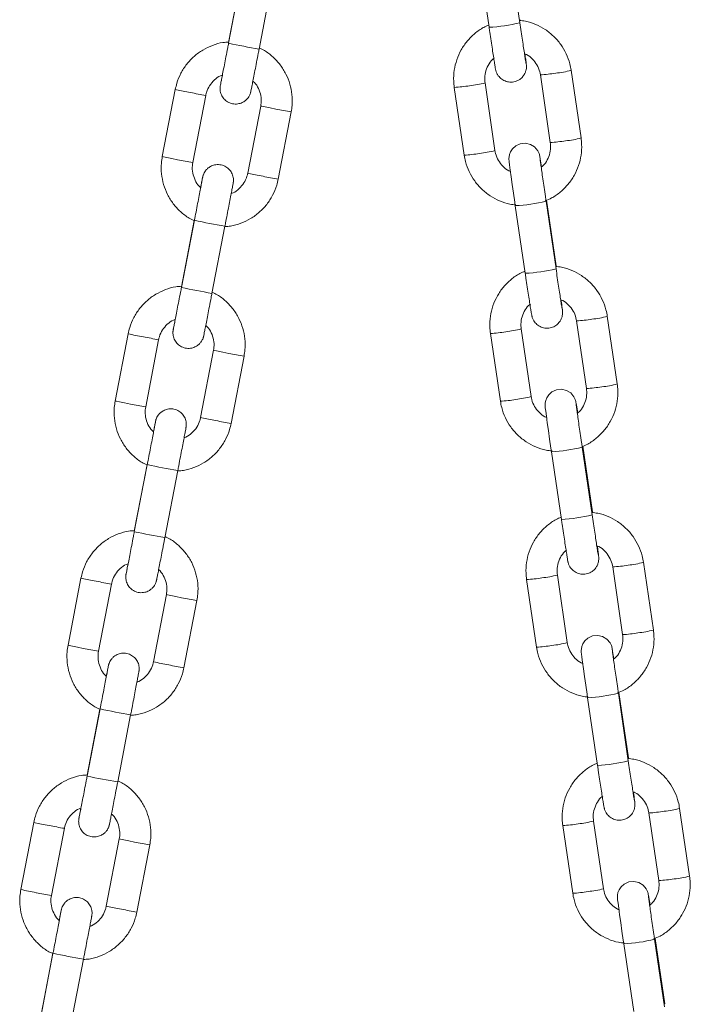
# Model space of a CAD drawing. Units: millimetres. Extents: x -1727 to 3373, y -2615 to 1234.
# Drawn here: x 1624 to 1732, y 902 to 1060 of the extents above; entities that cross this region are included whole.
import ezdxf

# ---------------------------------------------------------------- set-up
doc = ezdxf.new("R2010")
doc.units = ezdxf.units.MM

msp = doc.modelspace()

# ---------------------------------------------------------------- linework, layer by layer
at = {"color": 7, "linetype": 'Continuous', "lineweight": 15}
for p, q in [((1698.35, 1070.11), (1699.95, 1059.24)), ((1704.9, 1059.96), (1703.3, 1070.84)), ((1660.13, 1067.48), (1658.04, 1056.68)), ((1660.09, 1067.43), (1658.04, 1056.81)), ((1662.95, 1055.74), (1665.04, 1066.54)), ((1708.2, 1051.6), (1709.8, 1040.72)), ((1714.75, 1041.45), (1713.15, 1052.33)), ((1694.35, 1049.57), (1695.95, 1038.69)), ((1700.9, 1039.42), (1699.3, 1050.3)), ((1649.46, 1049.24), (1647.38, 1038.44)), ((1652.28, 1037.49), (1654.37, 1048.29)), ((1663.21, 1046.58), (1661.12, 1035.78)), ((1666.03, 1034.83), (1668.12, 1045.63)), ((1704.17, 1030.56), (1705.77, 1019.69)), ((1710.72, 1020.41), (1709.12, 1031.29)), ((1710.75, 1020.91), (1709.2, 1031.43)), ((1652.54, 1028.21), (1650.46, 1017.41)), ((1652.51, 1028.16), (1650.46, 1017.53)), ((1655.37, 1016.46), (1657.45, 1027.26)), ((1714.02, 1012.05), (1715.62, 1001.17)), ((1720.57, 1001.9), (1718.97, 1012.78)), ((1641.88, 1009.96), (1639.79, 999.16)), ((1700.17, 1010.02), (1701.77, 999.14)), ((1706.72, 999.87), (1705.12, 1010.74)), ((1644.7, 998.21), (1646.79, 1009.02)), ((1655.62, 1007.31), (1653.54, 996.51)), ((1658.45, 995.56), (1660.53, 1006.36)), ((1709.99, 991.01), (1711.59, 980.14)), ((1716.54, 980.86), (1714.94, 991.74)), ((1716.57, 981.36), (1715.02, 991.88)), ((1644.96, 988.94), (1642.87, 978.14)), ((1644.92, 988.88), (1642.87, 978.26)), ((1647.78, 977.19), (1649.87, 987.99)), ((1719.84, 972.5), (1721.44, 961.62)), ((1726.39, 962.35), (1724.79, 973.23)), ((1634.29, 970.69), (1632.21, 959.89)), ((1705.99, 970.47), (1707.59, 959.59)), ((1712.54, 960.32), (1710.94, 971.19)), ((1637.12, 958.94), (1639.2, 969.74)), ((1648.04, 968.04), (1645.95, 957.24)), ((1650.86, 956.29), (1652.95, 967.09)), ((1715.81, 951.46), (1717.41, 940.58)), ((1722.35, 941.31), (1720.75, 952.19)), ((1722.39, 941.81), (1720.84, 952.33)), ((1637.37, 949.67), (1635.29, 938.87)), ((1637.34, 949.61), (1635.29, 938.99)), ((1640.2, 937.92), (1642.28, 948.72)), ((1725.66, 932.95), (1727.26, 922.07)), ((1732.21, 922.8), (1730.61, 933.68)), ((1626.71, 931.42), (1624.62, 920.62)), ((1711.81, 930.92), (1713.41, 920.04)), ((1718.36, 920.77), (1716.76, 931.64)), ((1629.53, 919.67), (1631.62, 930.47)), ((1640.45, 928.76), (1638.37, 917.96)), ((1643.28, 917.01), (1645.36, 927.81)), ((1721.63, 911.91), (1723.23, 901.03)), ((1728.17, 901.76), (1726.57, 912.64)), ((1728.21, 902.26), (1726.66, 912.78)), ((1629.79, 910.39), (1627.7, 899.59)), ((1629.76, 910.34), (1627.7, 899.71)), ((1632.61, 898.64), (1634.7, 909.44))]:
    msp.add_line(p, q, dxfattribs=at)
at = {"color": 8, "linetype": 'Continuous', "lineweight": 15, "flags": 128}
for points in [[(1704.93, 1060.46), (1704.93, 1060.46), (1704.83, 1060.42)], [(1651.92, 1048.74), (1650.98, 1048.92), (1650.18, 1049.08), (1649.65, 1049.19), (1649.46, 1049.24), (1649.46, 1049.24)], [(1663.21, 1046.58), (1663.21, 1046.58), (1663.39, 1046.54), (1663.93, 1046.43), (1664.72, 1046.27), (1665.66, 1046.09)], [(1649.83, 1037.94), (1648.89, 1038.12), (1648.09, 1038.28), (1647.56, 1038.39), (1647.38, 1038.44), (1647.38, 1038.44)], [(1661.12, 1035.78), (1661.12, 1035.78), (1661.31, 1035.74), (1661.84, 1035.63), (1662.64, 1035.47), (1663.58, 1035.29)], [(1710.75, 1020.91), (1710.75, 1020.91), (1710.65, 1020.87)], [(1655.62, 1007.31), (1655.62, 1007.31), (1655.81, 1007.26), (1656.34, 1007.15), (1657.14, 1007), (1658.08, 1006.81)], [(1642.25, 998.67), (1641.31, 998.85), (1640.51, 999.01), (1639.98, 999.12), (1639.79, 999.16), (1639.79, 999.16)], [(1653.54, 996.51), (1653.54, 996.51), (1653.72, 996.46), (1654.26, 996.35), (1655.05, 996.2), (1655.99, 996.01)], [(1716.57, 981.36), (1716.57, 981.36), (1716.47, 981.32)], [(1636.75, 970.19), (1635.81, 970.38), (1635.01, 970.54), (1634.48, 970.65), (1634.29, 970.69), (1634.29, 970.69)], [(1648.04, 968.04), (1648.04, 968.04), (1648.23, 967.99), (1648.76, 967.88), (1649.55, 967.72), (1650.49, 967.54)], [(1634.66, 959.39), (1633.72, 959.58), (1632.93, 959.74), (1632.39, 959.85), (1632.21, 959.89), (1632.21, 959.89)], [(1722.39, 941.81), (1722.39, 941.81), (1722.29, 941.77)], [(1629.16, 930.92), (1628.22, 931.1), (1627.43, 931.26), (1626.9, 931.37), (1626.71, 931.42), (1626.71, 931.42)], [(1640.45, 928.76), (1640.45, 928.76), (1640.64, 928.72), (1641.17, 928.61), (1641.97, 928.45), (1642.91, 928.27)], [(1638.37, 917.96), (1638.37, 917.96), (1638.56, 917.92), (1639.09, 917.81), (1639.88, 917.65), (1640.82, 917.47)], [(1728.21, 902.26), (1728.21, 902.26), (1728.11, 902.22)]]:
    msp.add_lwpolyline(points, dxfattribs=at)
at = {"color": 7, "linetype": 'Continuous', "lineweight": 15, "flags": 128}
for points in [[(1708.4, 1036.8), (1708.3, 1037.39), (1708.19, 1038.07), (1708.11, 1038.52), (1708.08, 1038.67), (1708.05, 1038.79), (1707.99, 1038.97), (1707.78, 1039.4), (1707.27, 1040), (1706.59, 1040.41), (1705.8, 1040.59), (1704.96, 1040.5), (1704.23, 1040.16), (1703.73, 1039.71), (1703.42, 1039.23), (1703.24, 1038.78), (1703.16, 1038.4), (1703.14, 1038.14), (1703.14, 1038.01), (1703.15, 1037.92), (1703.16, 1037.82), (1703.18, 1037.62), (1703.24, 1037.1), (1703.35, 1036.27), (1703.5, 1035.21), (1703.68, 1033.97), (1703.87, 1032.59), (1704.09, 1031.13), (1704.17, 1030.56), (1704.17, 1030.56)], [(1714.22, 997.25), (1714.12, 997.84), (1714.01, 998.52), (1713.93, 998.97), (1713.9, 999.12), (1713.87, 999.24), (1713.81, 999.42), (1713.6, 999.85), (1713.09, 1000.45), (1712.41, 1000.86), (1711.62, 1001.04), (1710.78, 1000.95), (1710.04, 1000.61), (1709.55, 1000.16), (1709.23, 999.68), (1709.06, 999.23), (1708.98, 998.85), (1708.96, 998.59), (1708.96, 998.46), (1708.97, 998.37), (1708.97, 998.27), (1708.99, 998.07), (1709.06, 997.55), (1709.17, 996.71), (1709.32, 995.66), (1709.49, 994.42), (1709.69, 993.04), (1709.9, 991.58), (1709.99, 991.01), (1709.99, 991.01)], [(1720.03, 957.7), (1719.94, 958.29), (1719.83, 958.97), (1719.75, 959.42), (1719.72, 959.57), (1719.68, 959.69), (1719.62, 959.87), (1719.42, 960.3), (1718.91, 960.9), (1718.22, 961.31), (1717.44, 961.49), (1716.6, 961.4), (1715.86, 961.06), (1715.37, 960.61), (1715.05, 960.13), (1714.88, 959.68), (1714.8, 959.3), (1714.78, 959.04), (1714.78, 958.91), (1714.78, 958.82), (1714.79, 958.72), (1714.81, 958.52), (1714.88, 958), (1714.99, 957.16), (1715.14, 956.11), (1715.31, 954.87), (1715.51, 953.49), (1715.72, 952.03), (1715.81, 951.46), (1715.81, 951.46)], [(1725.85, 918.15), (1725.76, 918.74), (1725.65, 919.42), (1725.57, 919.87), (1725.53, 920.02), (1725.5, 920.14), (1725.44, 920.32), (1725.24, 920.75), (1724.72, 921.35), (1724.04, 921.76), (1723.26, 921.94), (1722.42, 921.85), (1721.68, 921.51), (1721.19, 921.06), (1720.87, 920.58), (1720.69, 920.13), (1720.62, 919.75), (1720.6, 919.49), (1720.6, 919.36), (1720.6, 919.27), (1720.61, 919.17), (1720.63, 918.97), (1720.7, 918.45), (1720.81, 917.61), (1720.95, 916.56), (1721.13, 915.32), (1721.33, 913.94), (1721.54, 912.48), (1721.63, 911.91), (1721.63, 911.91)]]:
    msp.add_lwpolyline(points, dxfattribs=at)
at = {"color": 8, "linetype": 'Continuous', "lineweight": 15}
for centre, radius, start, end in [((1698.91, 1083.54), 24.32, 272.4621, 284.2603), ((1682.74, 1171.42), 117.37, 257.8506, 260.2916), ((1707.45, 1069.51), 17.93, 272.4097, 280.3503), ((1709.7, 1064.21), 12.38, 274.4866, 286.1763), ((1693.6, 1067.44), 17.88, 272.3975, 280.3568), ((1695.26, 1065.45), 15.69, 275.7209, 284.9365), ((1666.36, 1120.27), 72.97, 258.5828, 260.5427), ((1679.98, 1116.95), 72.3, 258.5738, 260.5518), ((1709.05, 1058.61), 17.9, 272.4005, 280.3539), ((1711.3, 1053.35), 12.39, 274.4914, 286.1715), ((1695.2, 1056.57), 17.9, 272.4003, 280.3541), ((1696.86, 1054.55), 15.66, 275.7148, 284.9479), ((1664.15, 1108.81), 72.3, 258.5738, 260.5517), ((1677.99, 1106.61), 72.77, 258.5774, 260.5428), ((1703.13, 1054.86), 24.32, 272.4621, 284.2603), ((1677.25, 1142.96), 117.38, 257.8506, 260.2915), ((1704.72, 1044.04), 24.37, 272.4742, 284.2483), ((1675.24, 1132.55), 117.77, 257.8534, 260.2861), ((1713.27, 1029.99), 17.96, 272.4141, 280.3403), ((1715.52, 1024.69), 12.4, 274.5022, 286.166), ((1652.81, 1057.77), 49.04, 257.1154, 260.0412), ((1699.42, 1027.92), 17.92, 272.4019, 280.347), ((1701.07, 1025.96), 15.74, 275.7365, 284.9208), ((1658.78, 1081), 72.97, 258.5828, 260.5427), ((1672.36, 1077.48), 72.1, 258.5709, 260.5546), ((1717.12, 1013.79), 12.38, 274.4866, 286.1763), ((1714.87, 1019.06), 17.9, 272.4003, 280.354), ((1701.02, 1017.02), 17.9, 272.4005, 280.3539), ((1702.68, 1015), 15.66, 275.7156, 284.9473), ((1656.66, 1070), 72.77, 258.5774, 260.5427), ((1670.44, 1067.54), 72.97, 258.5828, 260.5428), ((1708.94, 1015.31), 24.32, 272.4621, 284.2604), ((1669.66, 1103.68), 117.38, 257.8506, 260.2915), ((1710.54, 1004.45), 24.34, 272.4662, 284.2562), ((1667.65, 1093.28), 117.77, 257.8534, 260.2861), ((1719.09, 990.42), 17.94, 272.4125, 280.3475), ((1721.34, 985.12), 12.38, 274.4907, 286.1722), ((1705.24, 988.35), 17.9, 272.3976, 280.3513), ((1706.89, 986.35), 15.69, 275.7206, 284.9369), ((1651.16, 1041.52), 72.77, 258.5774, 260.5427), ((1664.9, 1038.87), 72.77, 258.5774, 260.5428), ((1722.93, 974.27), 12.41, 274.5065, 286.1616), ((1720.69, 979.52), 17.92, 272.4019, 280.347), ((1649.07, 1030.72), 72.77, 258.5774, 260.5427), ((1706.84, 977.46), 17.88, 272.3975, 280.3568), ((1708.5, 975.44), 15.65, 275.7125, 284.9503), ((1659.47, 1017.81), 62.06, 257.4223, 259.7343), ((1662.85, 1028.26), 72.97, 258.5828, 260.5428), ((1714.76, 975.78), 24.34, 272.4685, 284.2567), ((1662.16, 1064.81), 117.78, 257.8535, 260.286), ((1716.36, 964.89), 24.32, 272.4621, 284.2603), ((1659.99, 1053.61), 117.37, 257.8506, 260.2916), ((1724.9, 950.87), 17.94, 272.4125, 280.3475), ((1727.16, 945.56), 12.38, 274.4866, 286.1763), ((1643.58, 1002.25), 72.77, 258.5774, 260.5427), ((1711.06, 948.8), 17.9, 272.4003, 280.354), ((1712.71, 946.8), 15.69, 275.7209, 284.9365), ((1657.35, 999.79), 72.97, 258.5828, 260.5427), ((1728.76, 934.7), 12.39, 274.4914, 286.1715), ((1726.51, 939.96), 17.9, 272.3976, 280.3513), ((1635.56, 968.43), 49.04, 257.1154, 260.0412), ((1641.52, 991.65), 72.97, 258.5828, 260.5427), ((1712.66, 937.92), 17.9, 272.3975, 280.3514), ((1714.32, 935.88), 15.65, 275.7115, 284.9514), ((1655.15, 988.33), 72.3, 258.5738, 260.5518), ((1720.58, 936.23), 24.34, 272.466, 284.2565), ((1654.57, 1025.53), 117.78, 257.8535, 260.286)]:
    msp.add_arc(centre, radius, start, end, dxfattribs=at)
at = {"color": 7, "linetype": 'Continuous', "lineweight": 15}
for points, knots in [([(1699.9, 1059.59), (1699.63, 1059.47), (1698.82, 1059.14), (1697.64, 1058.27), (1696.4, 1057.05), (1695.42, 1055.62), (1694.71, 1054.03), (1694.3, 1052.33), (1694.21, 1050.83), (1694.31, 1049.91), (1694.35, 1049.57)], [0, 0, 0, 0, 0.071574, 0.212316, 0.353053, 0.493793, 0.634521, 0.775239, 0.915963, 1, 1, 1, 1]), ([(1699.95, 1059.24), (1699.99, 1058.98), (1700.1, 1058.23), (1700.28, 1057.02), (1700.48, 1055.69), (1700.66, 1054.53), (1700.81, 1053.59), (1700.92, 1052.89), (1700.97, 1052.59), (1701.01, 1052.4), (1701.05, 1052.24), (1701.13, 1051.98), (1701.35, 1051.52), (1701.81, 1050.99), (1702.5, 1050.56), (1703.31, 1050.38), (1704.14, 1050.47), (1704.86, 1050.8), (1705.37, 1051.27), (1705.69, 1051.75), (1705.87, 1052.21), (1705.95, 1052.59), (1705.96, 1052.86), (1705.96, 1053.01), (1705.96, 1053.12), (1705.95, 1053.24), (1705.92, 1053.44), (1705.87, 1053.9), (1705.79, 1054.45), (1705.73, 1054.89), (1705.72, 1054.96)], [0, 0, 0, 0, 0.03475, 0.101149, 0.167654, 0.234227, 0.300939, 0.368031, 0.436657, 0.457221, 0.466842, 0.477169, 0.499026, 0.534359, 0.569979, 0.605743, 0.64348, 0.679806, 0.7096, 0.735107, 0.756821, 0.77465, 0.787425, 0.795409, 0.803664, 0.817461, 0.851066, 0.916511, 0.987034, 1, 1, 1, 1]), ([(1713.15, 1052.33), (1713.09, 1052.68), (1712.92, 1053.59), (1712.39, 1055.01), (1711.52, 1056.51), (1710.37, 1057.83), (1709.02, 1058.92), (1707.48, 1059.73), (1706.05, 1060.22), (1705.14, 1060.31), (1704.8, 1060.35)], [0, 0, 0, 0, 0.084621, 0.223448, 0.362393, 0.501336, 0.640285, 0.779244, 0.918206, 1, 1, 1, 1]), ([(1705.89, 1053.49), (1705.89, 1053.49), (1705.89, 1053.5), (1705.85, 1053.69), (1705.78, 1054.12), (1705.67, 1054.87), (1705.51, 1055.9), (1705.32, 1057.14), (1705.11, 1058.51), (1704.97, 1059.48), (1704.9, 1059.96)], [0, 0, 0, 0, 0.035267, 0.124803, 0.250043, 0.394892, 0.545302, 0.697232, 0.849661, 1, 1, 1, 1]), ([(1658.08, 1056.87), (1657.76, 1056.85), (1656.87, 1056.8), (1655.44, 1056.37), (1653.87, 1055.63), (1652.47, 1054.6), (1651.27, 1053.33), (1650.33, 1051.87), (1649.74, 1050.47), (1649.54, 1049.57), (1649.46, 1049.24)], [0, 0, 0, 0, 0.076615, 0.216569, 0.356523, 0.496479, 0.636436, 0.776386, 0.916342, 1, 1, 1, 1]), ([(1657.03, 1051.54), (1657, 1051.4), (1656.91, 1050.93), (1656.81, 1050.38), (1656.74, 1050), (1656.71, 1049.88), (1656.7, 1049.81), (1656.69, 1049.76), (1656.68, 1049.67), (1656.66, 1049.41), (1656.69, 1048.9), (1656.92, 1048.21), (1657.4, 1047.58), (1658.05, 1047.11), (1658.86, 1046.87), (1659.67, 1046.91), (1660.34, 1047.16), (1660.82, 1047.5), (1661.16, 1047.87), (1661.38, 1048.22), (1661.51, 1048.5), (1661.57, 1048.69), (1661.59, 1048.78), (1661.6, 1048.83), (1661.61, 1048.87), (1661.62, 1048.93), (1661.65, 1049.05), (1661.72, 1049.4), (1661.86, 1050.1), (1662.05, 1051.08), (1662.28, 1052.26), (1662.54, 1053.6), (1662.77, 1054.79), (1662.91, 1055.5), (1662.95, 1055.74)], [0, 0, 0, 0, 0.02705, 0.091444, 0.15605, 0.188995, 0.199475, 0.20524, 0.209203, 0.215205, 0.240509, 0.274983, 0.30765, 0.341611, 0.378044, 0.414603, 0.444274, 0.469583, 0.491162, 0.509006, 0.522809, 0.530914, 0.535027, 0.53831, 0.543025, 0.552753, 0.584371, 0.646312, 0.711902, 0.776435, 0.840798, 0.90511, 0.969409, 1, 1, 1, 1]), ([(1658.04, 1056.68), (1657.99, 1056.43), (1657.85, 1055.69), (1657.62, 1054.49), (1657.36, 1053.16), (1657.13, 1051.99), (1656.94, 1051.03), (1656.81, 1050.35), (1656.74, 1050), (1656.73, 1049.96), (1656.73, 1049.95)], [0, 0, 0, 0, 0.075298, 0.219142, 0.363174, 0.507174, 0.651093, 0.794812, 0.93775, 1, 1, 1, 1]), ([(1668.12, 1045.63), (1668.17, 1045.98), (1668.32, 1046.9), (1668.29, 1048.42), (1667.96, 1050.12), (1667.31, 1051.74), (1666.39, 1053.22), (1665.21, 1054.5), (1664.06, 1055.41), (1663.26, 1055.79), (1662.98, 1055.91)], [0, 0, 0, 0, 0.085392, 0.225501, 0.365726, 0.505949, 0.646176, 0.7864, 0.926631, 1, 1, 1, 1]), ([(1699.3, 1050.3), (1699.28, 1050.46), (1699.22, 1051.02), (1699.32, 1051.99), (1699.76, 1053.1), (1700.27, 1053.89), (1700.68, 1054.2), (1700.77, 1054.27)], [0, 0, 0, 0, 0.112882, 0.381675, 0.65111, 0.920523, 1, 1, 1, 1]), ([(1705.65, 1054.99), (1705.76, 1054.95), (1706.25, 1054.76), (1706.97, 1054.15), (1707.7, 1053.21), (1708.08, 1052.31), (1708.18, 1051.76), (1708.2, 1051.6)], [0, 0, 0, 0, 0.082243, 0.351328, 0.620437, 0.889618, 1, 1, 1, 1]), ([(1654.37, 1048.29), (1654.41, 1048.45), (1654.53, 1049), (1654.95, 1049.88), (1655.73, 1050.79), (1656.46, 1051.36), (1656.93, 1051.51), (1657.03, 1051.54)], [0, 0, 0, 0, 0.114132, 0.385788, 0.658091, 0.930393, 1, 1, 1, 1]), ([(1661.95, 1050.59), (1662.03, 1050.52), (1662.42, 1050.2), (1662.88, 1049.4), (1663.27, 1048.27), (1663.32, 1047.29), (1663.23, 1046.74), (1663.21, 1046.58)], [0, 0, 0, 0, 0.071772, 0.344133, 0.616476, 0.888831, 1, 1, 1, 1]), ([(1709.8, 1040.72), (1709.82, 1040.56), (1709.89, 1040), (1709.79, 1039.03), (1709.35, 1037.92), (1708.84, 1037.13), (1708.43, 1036.82), (1708.33, 1036.75)], [0, 0, 0, 0, 0.112882, 0.381648, 0.65111, 0.920523, 1, 1, 1, 1]), ([(1708.97, 1031.33), (1709.32, 1031.48), (1710.21, 1031.84), (1711.46, 1032.74), (1712.7, 1033.97), (1713.69, 1035.4), (1714.4, 1036.99), (1714.8, 1038.69), (1714.89, 1040.19), (1714.79, 1041.11), (1714.75, 1041.45)], [0, 0, 0, 0, 0.0902129, 0.2281344, 0.366047, 0.5039534, 0.6418569, 0.7797504, 0.9176495, 1, 1, 1, 1]), ([(1647.38, 1038.44), (1647.32, 1038.09), (1647.17, 1037.17), (1647.2, 1035.65), (1647.54, 1033.95), (1648.18, 1032.33), (1649.1, 1030.85), (1650.28, 1029.57), (1651.44, 1028.65), (1652.25, 1028.28), (1652.53, 1028.14)], [0, 0, 0, 0, 0.085225, 0.225053, 0.365013, 0.504964, 0.644917, 0.784869, 0.924826, 1, 1, 1, 1]), ([(1695.95, 1038.69), (1696.02, 1038.34), (1696.18, 1037.43), (1696.71, 1036.01), (1697.59, 1034.51), (1698.73, 1033.19), (1700.09, 1032.1), (1701.63, 1031.29), (1703.04, 1030.8), (1703.94, 1030.71), (1704.26, 1030.68)], [0, 0, 0, 0, 0.084933, 0.22427, 0.363719, 0.50318, 0.64264, 0.782111, 0.921581, 1, 1, 1, 1]), ([(1703.46, 1036.03), (1703.34, 1036.07), (1702.86, 1036.26), (1702.14, 1036.87), (1701.4, 1037.81), (1701.03, 1038.71), (1700.93, 1039.26), (1700.9, 1039.42)], [0, 0, 0, 0, 0.082254, 0.351325, 0.620459, 0.889617, 1, 1, 1, 1]), ([(1653.54, 1033.48), (1653.46, 1033.55), (1653.07, 1033.87), (1652.61, 1034.67), (1652.23, 1035.8), (1652.17, 1036.77), (1652.26, 1037.33), (1652.28, 1037.49)], [0, 0, 0, 0, 0.07177, 0.344123, 0.61646, 0.888807, 1, 1, 1, 1]), ([(1657.45, 1027.26), (1657.5, 1027.52), (1657.64, 1028.26), (1657.88, 1029.47), (1658.14, 1030.81), (1658.36, 1032), (1658.55, 1032.98), (1658.69, 1033.7), (1658.76, 1034.07), (1658.78, 1034.19), (1658.79, 1034.26), (1658.8, 1034.31), (1658.81, 1034.4), (1658.83, 1034.65), (1658.81, 1035.17), (1658.57, 1035.86), (1658.1, 1036.49), (1657.44, 1036.96), (1656.63, 1037.2), (1655.83, 1037.16), (1655.16, 1036.91), (1654.67, 1036.57), (1654.33, 1036.2), (1654.11, 1035.85), (1653.99, 1035.57), (1653.93, 1035.38), (1653.9, 1035.29), (1653.89, 1035.24), (1653.88, 1035.2), (1653.87, 1035.14), (1653.84, 1035.03), (1653.77, 1034.66), (1653.66, 1034.12), (1653.57, 1033.63), (1653.54, 1033.48)], [0, 0, 0, 0, 0.0334368, 0.0973132, 0.1612871, 0.2252656, 0.2892702, 0.35334, 0.4176213, 0.4503994, 0.4608261, 0.4665637, 0.470506, 0.4764778, 0.5016538, 0.5359543, 0.5684571, 0.6022457, 0.6384955, 0.6748703, 0.704392, 0.729573, 0.7510436, 0.7687977, 0.7825312, 0.7905948, 0.7946871, 0.7979542, 0.8026462, 0.8123226, 0.8437833, 0.9054099, 0.970672, 1, 1, 1, 1]), ([(1709.12, 1031.29), (1709.08, 1031.55), (1708.97, 1032.29), (1708.79, 1033.51), (1708.6, 1034.88), (1708.43, 1036.09), (1708.29, 1037.08), (1708.19, 1037.8), (1708.15, 1038.13), (1708.13, 1038.28), (1708.14, 1038.25), (1708.14, 1038.25)], [0, 0, 0, 0, 0.076059, 0.221334, 0.36677, 0.512064, 0.657065, 0.801315, 0.924268, 0.99036, 1, 1, 1, 1]), ([(1661.12, 1035.78), (1661.08, 1035.62), (1660.96, 1035.07), (1660.54, 1034.18), (1659.76, 1033.28), (1659.04, 1032.71), (1658.56, 1032.56), (1658.46, 1032.53)], [0, 0, 0, 0, 0.114132, 0.385788, 0.658091, 0.930393, 1, 1, 1, 1]), ([(1653.86, 1035.07), (1653.86, 1035.06), (1653.85, 1035.04), (1653.81, 1034.83), (1653.72, 1034.36), (1653.57, 1033.57), (1653.37, 1032.52), (1653.13, 1031.27), (1652.87, 1029.91), (1652.67, 1028.87), (1652.56, 1028.31), (1652.54, 1028.21)], [0, 0, 0, 0, 0.0434916, 0.1386528, 0.2695107, 0.4099088, 0.5518102, 0.6940342, 0.8363567, 0.9713368, 1, 1, 1, 1]), ([(1657.44, 1027.2), (1657.75, 1027.22), (1658.63, 1027.27), (1660.05, 1027.7), (1661.62, 1028.44), (1663.02, 1029.47), (1664.22, 1030.74), (1665.16, 1032.2), (1665.75, 1033.6), (1665.95, 1034.5), (1666.03, 1034.83)], [0, 0, 0, 0, 0.0748163, 0.2150425, 0.3552701, 0.4954974, 0.6357284, 0.7759505, 0.9161792, 1, 1, 1, 1]), ([(1705.72, 1020.03), (1705.45, 1019.92), (1704.64, 1019.59), (1703.46, 1018.72), (1702.22, 1017.5), (1701.24, 1016.07), (1700.53, 1014.48), (1700.12, 1012.78), (1700.03, 1011.28), (1700.13, 1010.36), (1700.17, 1010.02)], [0, 0, 0, 0, 0.07158, 0.212321, 0.353059, 0.493791, 0.63452, 0.775238, 0.915962, 1, 1, 1, 1]), ([(1705.77, 1019.69), (1705.81, 1019.43), (1705.92, 1018.68), (1706.1, 1017.47), (1706.3, 1016.14), (1706.48, 1014.98), (1706.62, 1014.04), (1706.74, 1013.34), (1706.79, 1013.04), (1706.83, 1012.85), (1706.87, 1012.69), (1706.95, 1012.43), (1707.17, 1011.97), (1707.63, 1011.44), (1708.32, 1011.01), (1709.13, 1010.83), (1709.96, 1010.92), (1710.68, 1011.25), (1711.19, 1011.72), (1711.51, 1012.2), (1711.69, 1012.66), (1711.76, 1013.04), (1711.78, 1013.31), (1711.78, 1013.46), (1711.77, 1013.57), (1711.76, 1013.69), (1711.74, 1013.89), (1711.68, 1014.35), (1711.61, 1014.9), (1711.55, 1015.34), (1711.54, 1015.41)], [0, 0, 0, 0, 0.034755, 0.101149, 0.167654, 0.234226, 0.300941, 0.368031, 0.436659, 0.457221, 0.466842, 0.477172, 0.499029, 0.534358, 0.569979, 0.605743, 0.64348, 0.679806, 0.709599, 0.735106, 0.756815, 0.774649, 0.787424, 0.795404, 0.803662, 0.817459, 0.851063, 0.916508, 0.987029, 1, 1, 1, 1]), ([(1718.97, 1012.78), (1718.91, 1013.12), (1718.74, 1014.04), (1718.21, 1015.46), (1717.33, 1016.96), (1716.19, 1018.28), (1714.83, 1019.37), (1713.3, 1020.18), (1711.87, 1020.67), (1710.95, 1020.76), (1710.62, 1020.8)], [0, 0, 0, 0, 0.08463, 0.223456, 0.362392, 0.501341, 0.640291, 0.779245, 0.918205, 1, 1, 1, 1]), ([(1711.71, 1013.94), (1711.71, 1013.94), (1711.71, 1013.95), (1711.67, 1014.14), (1711.6, 1014.57), (1711.48, 1015.32), (1711.33, 1016.35), (1711.14, 1017.59), (1710.93, 1018.96), (1710.79, 1019.93), (1710.72, 1020.41)], [0, 0, 0, 0, 0.035265, 0.124804, 0.250041, 0.394891, 0.545311, 0.697242, 0.849672, 1, 1, 1, 1]), ([(1650.49, 1017.6), (1650.18, 1017.58), (1649.28, 1017.53), (1647.86, 1017.1), (1646.29, 1016.36), (1644.88, 1015.32), (1643.69, 1014.06), (1642.74, 1012.59), (1642.16, 1011.2), (1641.95, 1010.3), (1641.88, 1009.96)], [0, 0, 0, 0, 0.076615, 0.216569, 0.356523, 0.496478, 0.636436, 0.776386, 0.916342, 1, 1, 1, 1]), ([(1649.44, 1012.27), (1649.42, 1012.13), (1649.33, 1011.66), (1649.22, 1011.11), (1649.15, 1010.73), (1649.13, 1010.6), (1649.12, 1010.54), (1649.11, 1010.48), (1649.1, 1010.4), (1649.07, 1010.14), (1649.1, 1009.62), (1649.34, 1008.94), (1649.81, 1008.31), (1650.47, 1007.84), (1651.28, 1007.6), (1652.08, 1007.63), (1652.75, 1007.88), (1653.24, 1008.23), (1653.58, 1008.6), (1653.8, 1008.95), (1653.92, 1009.23), (1653.98, 1009.42), (1654.01, 1009.51), (1654.02, 1009.55), (1654.03, 1009.6), (1654.04, 1009.65), (1654.06, 1009.77), (1654.13, 1010.13), (1654.27, 1010.83), (1654.46, 1011.81), (1654.69, 1012.99), (1654.95, 1014.33), (1655.18, 1015.51), (1655.32, 1016.23), (1655.37, 1016.46)], [0, 0, 0, 0, 0.02705, 0.091444, 0.15605, 0.188994, 0.199475, 0.205243, 0.209203, 0.215205, 0.240508, 0.274983, 0.30765, 0.34161, 0.378044, 0.414603, 0.444272, 0.469584, 0.491163, 0.509007, 0.52281, 0.530915, 0.535028, 0.538311, 0.543027, 0.552753, 0.584372, 0.646313, 0.711904, 0.776435, 0.840798, 0.905115, 0.969414, 1, 1, 1, 1]), ([(1650.46, 1017.41), (1650.41, 1017.16), (1650.26, 1016.42), (1650.03, 1015.21), (1649.77, 1013.88), (1649.55, 1012.72), (1649.36, 1011.76), (1649.23, 1011.08), (1649.16, 1010.73), (1649.15, 1010.69), (1649.15, 1010.68)], [0, 0, 0, 0, 0.0752977, 0.219142, 0.3631734, 0.5071731, 0.6510928, 0.794811, 0.9377516, 1, 1, 1, 1]), ([(1660.53, 1006.36), (1660.59, 1006.71), (1660.73, 1007.63), (1660.7, 1009.14), (1660.37, 1010.85), (1659.73, 1012.47), (1658.81, 1013.95), (1657.62, 1015.22), (1656.47, 1016.14), (1655.67, 1016.51), (1655.4, 1016.64)], [0, 0, 0, 0, 0.0854, 0.225499, 0.365732, 0.505954, 0.646179, 0.786403, 0.926626, 1, 1, 1, 1]), ([(1705.12, 1010.74), (1705.1, 1010.91), (1705.04, 1011.47), (1705.14, 1012.44), (1705.57, 1013.55), (1706.08, 1014.34), (1706.49, 1014.65), (1706.59, 1014.72)], [0, 0, 0, 0, 0.112908, 0.381674, 0.651107, 0.920542, 1, 1, 1, 1]), ([(1711.47, 1015.44), (1711.58, 1015.39), (1712.07, 1015.21), (1712.78, 1014.6), (1713.52, 1013.66), (1713.89, 1012.76), (1713.99, 1012.21), (1714.02, 1012.05)], [0, 0, 0, 0, 0.082251, 0.351325, 0.620457, 0.889617, 1, 1, 1, 1]), ([(1646.79, 1009.02), (1646.82, 1009.18), (1646.95, 1009.73), (1647.37, 1010.61), (1648.15, 1011.52), (1648.87, 1012.08), (1649.35, 1012.24), (1649.44, 1012.27)], [0, 0, 0, 0, 0.114132, 0.385788, 0.658091, 0.930393, 1, 1, 1, 1]), ([(1654.37, 1011.32), (1654.45, 1011.25), (1654.83, 1010.93), (1655.3, 1010.13), (1655.68, 1009), (1655.74, 1008.02), (1655.65, 1007.47), (1655.62, 1007.31)], [0, 0, 0, 0, 0.071788, 0.34412, 0.616458, 0.888806, 1, 1, 1, 1]), ([(1714.89, 991.82), (1715.2, 991.95), (1716.06, 992.31), (1717.28, 993.19), (1718.52, 994.42), (1719.5, 995.85), (1720.21, 997.44), (1720.62, 999.14), (1720.71, 1000.64), (1720.61, 1001.56), (1720.57, 1001.9)], [0, 0, 0, 0, 0.082679, 0.221737, 0.360791, 0.499839, 0.638883, 0.777928, 0.916958, 1, 1, 1, 1]), ([(1715.62, 1001.17), (1715.64, 1001.01), (1715.7, 1000.45), (1715.6, 999.48), (1715.17, 998.37), (1714.66, 997.58), (1714.25, 997.27), (1714.15, 997.2)], [0, 0, 0, 0, 0.112881, 0.381674, 0.651108, 0.920523, 1, 1, 1, 1]), ([(1639.79, 999.16), (1639.74, 998.82), (1639.59, 997.9), (1639.62, 996.38), (1639.95, 994.67), (1640.59, 993.05), (1641.52, 991.57), (1642.7, 990.3), (1643.82, 989.4), (1644.59, 989.04), (1644.84, 988.93)], [0, 0, 0, 0, 0.0860696, 0.2272915, 0.3686288, 0.5099657, 0.6513051, 0.7926427, 0.9339862, 1, 1, 1, 1]), ([(1701.77, 999.14), (1701.83, 998.79), (1702, 997.88), (1702.53, 996.46), (1703.41, 994.96), (1704.55, 993.64), (1705.91, 992.55), (1707.44, 991.74), (1708.86, 991.25), (1709.76, 991.16), (1710.08, 991.13)], [0, 0, 0, 0, 0.084933, 0.224269, 0.363725, 0.503178, 0.642645, 0.782111, 0.921583, 1, 1, 1, 1]), ([(1709.27, 996.48), (1709.16, 996.52), (1708.67, 996.71), (1707.96, 997.32), (1707.22, 998.26), (1706.85, 999.16), (1706.75, 999.71), (1706.72, 999.87)], [0, 0, 0, 0, 0.08224, 0.351328, 0.620436, 0.889618, 1, 1, 1, 1]), ([(1645.96, 994.21), (1645.88, 994.27), (1645.49, 994.6), (1645.03, 995.4), (1644.64, 996.53), (1644.59, 997.5), (1644.68, 998.05), (1644.7, 998.21)], [0, 0, 0, 0, 0.071772, 0.344132, 0.616476, 0.888831, 1, 1, 1, 1]), ([(1649.87, 987.99), (1649.92, 988.25), (1650.06, 988.99), (1650.29, 990.2), (1650.55, 991.54), (1650.78, 992.73), (1650.97, 993.7), (1651.1, 994.43), (1651.17, 994.8), (1651.19, 994.92), (1651.21, 994.98), (1651.21, 995.04), (1651.23, 995.12), (1651.25, 995.38), (1651.22, 995.9), (1650.99, 996.58), (1650.51, 997.22), (1649.85, 997.69), (1649.05, 997.93), (1648.24, 997.89), (1647.57, 997.64), (1647.08, 997.3), (1646.74, 996.93), (1646.53, 996.58), (1646.4, 996.3), (1646.34, 996.11), (1646.32, 996.02), (1646.31, 995.97), (1646.3, 995.93), (1646.28, 995.87), (1646.26, 995.75), (1646.19, 995.39), (1646.08, 994.85), (1645.99, 994.36), (1645.96, 994.21)], [0, 0, 0, 0, 0.033437, 0.097313, 0.161283, 0.225266, 0.28927, 0.35334, 0.41762, 0.450399, 0.460826, 0.466564, 0.470503, 0.476479, 0.501655, 0.535956, 0.568455, 0.602243, 0.638495, 0.67487, 0.704391, 0.729573, 0.751047, 0.768797, 0.78253, 0.790594, 0.794686, 0.797953, 0.802645, 0.812323, 0.843783, 0.905411, 0.970671, 1, 1, 1, 1]), ([(1714.94, 991.74), (1714.9, 992), (1714.79, 992.74), (1714.61, 993.96), (1714.41, 995.33), (1714.24, 996.54), (1714.11, 997.53), (1714.01, 998.25), (1713.97, 998.58), (1713.95, 998.73), (1713.96, 998.7), (1713.96, 998.7)], [0, 0, 0, 0, 0.076048, 0.221334, 0.366759, 0.512063, 0.657064, 0.801314, 0.924264, 0.990357, 1, 1, 1, 1]), ([(1646.27, 995.8), (1646.27, 995.79), (1646.27, 995.77), (1646.23, 995.56), (1646.14, 995.09), (1645.99, 994.3), (1645.79, 993.25), (1645.55, 992), (1645.29, 990.64), (1645.08, 989.6), (1644.98, 989.04), (1644.96, 988.94)], [0, 0, 0, 0, 0.043491, 0.138652, 0.269513, 0.409903, 0.551803, 0.694026, 0.836347, 0.971337, 1, 1, 1, 1]), ([(1653.54, 996.51), (1653.5, 996.35), (1653.37, 995.8), (1652.96, 994.91), (1652.18, 994.01), (1651.45, 993.44), (1650.98, 993.29), (1650.88, 993.25)], [0, 0, 0, 0, 0.114132, 0.385785, 0.658086, 0.930402, 1, 1, 1, 1]), ([(1649.89, 987.93), (1650.19, 987.95), (1651.06, 988), (1652.47, 988.42), (1654.04, 989.17), (1655.44, 990.2), (1656.64, 991.47), (1657.58, 992.93), (1658.17, 994.32), (1658.37, 995.22), (1658.45, 995.56)], [0, 0, 0, 0, 0.072003, 0.212658, 0.353311, 0.493964, 0.634614, 0.77527, 0.915925, 1, 1, 1, 1]), ([(1711.54, 980.48), (1711.27, 980.37), (1710.46, 980.04), (1709.28, 979.17), (1708.04, 977.95), (1707.06, 976.52), (1706.34, 974.93), (1705.94, 973.23), (1705.85, 971.73), (1705.95, 970.81), (1705.99, 970.47)], [0, 0, 0, 0, 0.071579, 0.21232, 0.353058, 0.493791, 0.634519, 0.775248, 0.915962, 1, 1, 1, 1]), ([(1711.59, 980.14), (1711.63, 979.88), (1711.74, 979.13), (1711.92, 977.92), (1712.12, 976.59), (1712.3, 975.43), (1712.44, 974.49), (1712.56, 973.79), (1712.61, 973.49), (1712.65, 973.3), (1712.69, 973.14), (1712.77, 972.88), (1712.99, 972.42), (1713.45, 971.89), (1714.14, 971.46), (1714.95, 971.28), (1715.78, 971.37), (1716.5, 971.7), (1717.01, 972.17), (1717.33, 972.65), (1717.51, 973.11), (1717.58, 973.49), (1717.6, 973.76), (1717.6, 973.91), (1717.59, 974.02), (1717.58, 974.14), (1717.56, 974.34), (1717.5, 974.8), (1717.43, 975.35), (1717.37, 975.79), (1717.36, 975.86)], [0, 0, 0, 0, 0.03475, 0.101144, 0.167654, 0.234222, 0.300938, 0.368028, 0.436656, 0.457219, 0.466837, 0.477168, 0.499025, 0.534354, 0.569975, 0.60574, 0.643477, 0.679805, 0.709599, 0.735106, 0.756815, 0.774644, 0.787419, 0.795403, 0.80366, 0.817458, 0.851062, 0.916507, 0.987029, 1, 1, 1, 1]), ([(1724.79, 973.23), (1724.72, 973.57), (1724.56, 974.49), (1724.03, 975.91), (1723.15, 977.41), (1722.01, 978.73), (1720.65, 979.82), (1719.12, 980.63), (1717.69, 981.12), (1716.77, 981.21), (1716.43, 981.25)], [0, 0, 0, 0, 0.084631, 0.223448, 0.362392, 0.501341, 0.640291, 0.779246, 0.918206, 1, 1, 1, 1]), ([(1717.53, 974.39), (1717.53, 974.39), (1717.53, 974.4), (1717.49, 974.59), (1717.42, 975.02), (1717.3, 975.77), (1717.14, 976.8), (1716.96, 978.04), (1716.75, 979.41), (1716.61, 980.38), (1716.54, 980.86)], [0, 0, 0, 0, 0.035265, 0.124801, 0.250042, 0.394893, 0.545312, 0.697243, 0.849672, 1, 1, 1, 1]), ([(1642.91, 978.32), (1642.59, 978.3), (1641.7, 978.25), (1640.27, 977.83), (1638.7, 977.08), (1637.3, 976.05), (1636.1, 974.78), (1635.16, 973.32), (1634.57, 971.93), (1634.37, 971.03), (1634.29, 970.69)], [0, 0, 0, 0, 0.076614, 0.216568, 0.356526, 0.496479, 0.63643, 0.776387, 0.916333, 1, 1, 1, 1]), ([(1641.86, 973), (1641.83, 972.86), (1641.74, 972.38), (1641.64, 971.83), (1641.57, 971.45), (1641.54, 971.33), (1641.53, 971.27), (1641.53, 971.21), (1641.51, 971.13), (1641.49, 970.87), (1641.52, 970.35), (1641.75, 969.67), (1642.23, 969.03), (1642.89, 968.56), (1643.69, 968.32), (1644.5, 968.36), (1645.17, 968.61), (1645.66, 968.95), (1646, 969.32), (1646.21, 969.67), (1646.34, 969.95), (1646.4, 970.14), (1646.42, 970.23), (1646.43, 970.28), (1646.44, 970.32), (1646.46, 970.38), (1646.48, 970.5), (1646.55, 970.85), (1646.69, 971.56), (1646.88, 972.53), (1647.11, 973.71), (1647.37, 975.05), (1647.6, 976.24), (1647.74, 976.96), (1647.78, 977.19)], [0, 0, 0, 0, 0.0270498, 0.0914421, 0.1560483, 0.1889926, 0.1994736, 0.2052411, 0.2091998, 0.2152072, 0.2405107, 0.2749805, 0.307648, 0.3416083, 0.378042, 0.4146013, 0.4442706, 0.4695824, 0.4911619, 0.509006, 0.5228091, 0.5309094, 0.5350253, 0.538309, 0.5430231, 0.5527497, 0.5843699, 0.6463104, 0.7118999, 0.7764342, 0.8407972, 0.9051142, 0.9694085, 1, 1, 1, 1]), ([(1642.87, 978.14), (1642.82, 977.88), (1642.68, 977.14), (1642.45, 975.94), (1642.19, 974.61), (1641.96, 973.44), (1641.78, 972.49), (1641.64, 971.8), (1641.57, 971.45), (1641.56, 971.42), (1641.56, 971.4)], [0, 0, 0, 0, 0.075297, 0.219152, 0.363183, 0.507173, 0.651092, 0.794815, 0.937752, 1, 1, 1, 1]), ([(1652.95, 967.09), (1653, 967.44), (1653.15, 968.35), (1653.12, 969.87), (1652.79, 971.58), (1652.15, 973.2), (1651.22, 974.68), (1650.04, 975.95), (1648.89, 976.87), (1648.09, 977.24), (1647.82, 977.37)], [0, 0, 0, 0, 0.085401, 0.2255, 0.365723, 0.505954, 0.646179, 0.786402, 0.926626, 1, 1, 1, 1]), ([(1710.94, 971.19), (1710.92, 971.36), (1710.86, 971.92), (1710.96, 972.89), (1711.39, 974), (1711.9, 974.79), (1712.31, 975.1), (1712.41, 975.17)], [0, 0, 0, 0, 0.112908, 0.381674, 0.651108, 0.920523, 1, 1, 1, 1]), ([(1717.28, 975.89), (1717.4, 975.84), (1717.89, 975.66), (1718.6, 975.05), (1719.34, 974.11), (1719.71, 973.21), (1719.81, 972.66), (1719.84, 972.5)], [0, 0, 0, 0, 0.08224, 0.351328, 0.620436, 0.889618, 1, 1, 1, 1]), ([(1639.2, 969.74), (1639.24, 969.9), (1639.37, 970.45), (1639.78, 971.34), (1640.56, 972.24), (1641.29, 972.81), (1641.76, 972.97), (1641.86, 973)], [0, 0, 0, 0, 0.114133, 0.385791, 0.658097, 0.930401, 1, 1, 1, 1]), ([(1646.78, 972.05), (1646.86, 971.98), (1647.25, 971.65), (1647.71, 970.85), (1648.1, 969.72), (1648.15, 968.75), (1648.06, 968.2), (1648.04, 968.04)], [0, 0, 0, 0, 0.071788, 0.34412, 0.616458, 0.888806, 1, 1, 1, 1]), ([(1720.61, 952.23), (1720.96, 952.37), (1721.85, 952.74), (1723.1, 953.64), (1724.34, 954.87), (1725.32, 956.3), (1726.03, 957.89), (1726.44, 959.58), (1726.53, 961.09), (1726.43, 962.01), (1726.39, 962.35)], [0, 0, 0, 0, 0.090217, 0.228132, 0.366043, 0.503949, 0.641851, 0.779752, 0.917641, 1, 1, 1, 1]), ([(1721.44, 961.62), (1721.46, 961.46), (1721.52, 960.9), (1721.42, 959.93), (1720.98, 958.82), (1720.48, 958.03), (1720.06, 957.72), (1719.97, 957.65)], [0, 0, 0, 0, 0.112909, 0.381676, 0.65111, 0.920525, 1, 1, 1, 1]), ([(1632.21, 959.89), (1632.15, 959.54), (1632.01, 958.62), (1632.04, 957.11), (1632.37, 955.4), (1633.01, 953.78), (1633.93, 952.3), (1635.11, 951.03), (1636.28, 950.1), (1637.1, 949.72), (1637.4, 949.58)], [0, 0, 0, 0, 0.08496, 0.224361, 0.363876, 0.503391, 0.642908, 0.78243, 0.921945, 1, 1, 1, 1]), ([(1707.59, 959.59), (1707.65, 959.24), (1707.82, 958.33), (1708.35, 956.91), (1709.23, 955.41), (1710.37, 954.09), (1711.73, 953), (1713.26, 952.19), (1714.67, 951.7), (1715.57, 951.61), (1715.9, 951.58)], [0, 0, 0, 0, 0.084942, 0.224269, 0.363724, 0.503184, 0.642644, 0.782109, 0.921581, 1, 1, 1, 1]), ([(1715.09, 956.93), (1714.98, 956.97), (1714.49, 957.16), (1713.78, 957.77), (1713.04, 958.71), (1712.67, 959.61), (1712.57, 960.16), (1712.54, 960.32)], [0, 0, 0, 0, 0.08224, 0.351328, 0.620436, 0.889618, 1, 1, 1, 1]), ([(1720.75, 952.19), (1720.72, 952.44), (1720.61, 953.19), (1720.43, 954.41), (1720.23, 955.77), (1720.06, 956.99), (1719.92, 957.98), (1719.83, 958.7), (1719.79, 959.03), (1719.77, 959.18), (1719.77, 959.15), (1719.77, 959.15)], [0, 0, 0, 0, 0.076059, 0.221343, 0.366767, 0.512069, 0.657068, 0.801316, 0.924265, 0.990357, 1, 1, 1, 1]), ([(1638.37, 954.93), (1638.29, 955), (1637.91, 955.32), (1637.44, 956.12), (1637.06, 957.26), (1637, 958.23), (1637.09, 958.78), (1637.12, 958.94)], [0, 0, 0, 0, 0.071788, 0.344121, 0.616484, 0.888806, 1, 1, 1, 1]), ([(1642.28, 948.72), (1642.33, 948.97), (1642.48, 949.71), (1642.71, 950.92), (1642.97, 952.27), (1643.19, 953.45), (1643.38, 954.43), (1643.52, 955.15), (1643.59, 955.52), (1643.61, 955.65), (1643.62, 955.71), (1643.63, 955.77), (1643.64, 955.85), (1643.67, 956.11), (1643.64, 956.63), (1643.4, 957.31), (1642.93, 957.94), (1642.27, 958.41), (1641.46, 958.66), (1640.66, 958.62), (1639.99, 958.37), (1639.5, 958.02), (1639.16, 957.65), (1638.94, 957.3), (1638.82, 957.02), (1638.76, 956.83), (1638.73, 956.74), (1638.72, 956.7), (1638.71, 956.66), (1638.7, 956.6), (1638.68, 956.48), (1638.6, 956.12), (1638.5, 955.57), (1638.4, 955.08), (1638.37, 954.93)], [0, 0, 0, 0, 0.033442, 0.097318, 0.161287, 0.225269, 0.289274, 0.35334, 0.417622, 0.4504, 0.460827, 0.466566, 0.470504, 0.476481, 0.501657, 0.535958, 0.568456, 0.602245, 0.638494, 0.674869, 0.70439, 0.729574, 0.751045, 0.768794, 0.782533, 0.790592, 0.794683, 0.797953, 0.802643, 0.812321, 0.843781, 0.905408, 0.970668, 1, 1, 1, 1]), ([(1638.69, 956.52), (1638.69, 956.52), (1638.68, 956.5), (1638.64, 956.29), (1638.56, 955.82), (1638.4, 955.02), (1638.2, 953.97), (1637.96, 952.73), (1637.7, 951.37), (1637.5, 950.32), (1637.39, 949.76), (1637.37, 949.67)], [0, 0, 0, 0, 0.043491, 0.138652, 0.269513, 0.409901, 0.551803, 0.694026, 0.836347, 0.971337, 1, 1, 1, 1]), ([(1642.27, 948.66), (1642.58, 948.67), (1643.47, 948.72), (1644.88, 949.15), (1646.45, 949.9), (1647.86, 950.93), (1649.05, 952.19), (1649.99, 953.66), (1650.58, 955.05), (1650.79, 955.95), (1650.86, 956.29)], [0, 0, 0, 0, 0.074816, 0.215045, 0.355271, 0.495498, 0.635721, 0.775952, 0.91618, 1, 1, 1, 1]), ([(1645.95, 957.24), (1645.92, 957.07), (1645.79, 956.52), (1645.37, 955.64), (1644.59, 954.74), (1643.87, 954.17), (1643.39, 954.01), (1643.3, 953.98)], [0, 0, 0, 0, 0.114132, 0.385785, 0.658086, 0.930402, 1, 1, 1, 1]), ([(1717.36, 940.93), (1717.08, 940.82), (1716.28, 940.49), (1715.1, 939.62), (1713.86, 938.4), (1712.87, 936.96), (1712.16, 935.38), (1711.76, 933.68), (1711.66, 932.18), (1711.77, 931.26), (1711.81, 930.92)], [0, 0, 0, 0, 0.071578, 0.212318, 0.353055, 0.493786, 0.634513, 0.77524, 0.915954, 1, 1, 1, 1]), ([(1717.41, 940.58), (1717.44, 940.33), (1717.55, 939.58), (1717.74, 938.37), (1717.94, 937.04), (1718.11, 935.88), (1718.26, 934.94), (1718.37, 934.24), (1718.43, 933.94), (1718.47, 933.74), (1718.51, 933.58), (1718.59, 933.33), (1718.81, 932.87), (1719.26, 932.34), (1719.96, 931.91), (1720.77, 931.73), (1721.6, 931.82), (1722.31, 932.15), (1722.83, 932.62), (1723.15, 933.1), (1723.33, 933.56), (1723.4, 933.94), (1723.42, 934.21), (1723.42, 934.36), (1723.41, 934.47), (1723.4, 934.59), (1723.38, 934.79), (1723.32, 935.25), (1723.25, 935.8), (1723.19, 936.24), (1723.18, 936.31)], [0, 0, 0, 0, 0.03475, 0.101144, 0.167654, 0.234226, 0.300938, 0.36803, 0.436656, 0.45722, 0.466838, 0.477169, 0.499026, 0.534359, 0.569979, 0.605743, 0.643481, 0.679806, 0.7096, 0.735112, 0.75682, 0.774649, 0.787425, 0.795408, 0.803664, 0.817461, 0.851066, 0.916511, 0.987033, 1, 1, 1, 1]), ([(1730.61, 933.68), (1730.54, 934.02), (1730.38, 934.94), (1729.85, 936.36), (1728.97, 937.86), (1727.83, 939.18), (1726.47, 940.27), (1724.93, 941.08), (1723.51, 941.57), (1722.59, 941.66), (1722.25, 941.7)], [0, 0, 0, 0, 0.084621, 0.223448, 0.362393, 0.501335, 0.64029, 0.779244, 0.918206, 1, 1, 1, 1]), ([(1723.35, 934.84), (1723.35, 934.84), (1723.34, 934.85), (1723.31, 935.04), (1723.24, 935.47), (1723.12, 936.22), (1722.96, 937.25), (1722.77, 938.49), (1722.57, 939.86), (1722.42, 940.83), (1722.35, 941.31)], [0, 0, 0, 0, 0.035264, 0.124803, 0.25004, 0.394892, 0.545302, 0.697232, 0.849661, 1, 1, 1, 1]), ([(1635.29, 939.05), (1634.98, 939.03), (1634.1, 938.98), (1632.69, 938.55), (1631.12, 937.81), (1629.71, 936.78), (1628.52, 935.51), (1627.58, 934.05), (1626.99, 932.65), (1626.79, 931.75), (1626.71, 931.42)], [0, 0, 0, 0, 0.073708, 0.214104, 0.354499, 0.494894, 0.635285, 0.775683, 0.916079, 1, 1, 1, 1]), ([(1635.29, 938.87), (1635.24, 938.61), (1635.1, 937.87), (1634.86, 936.67), (1634.61, 935.34), (1634.38, 934.17), (1634.19, 933.22), (1634.06, 932.53), (1633.99, 932.18), (1633.98, 932.14), (1633.98, 932.13)], [0, 0, 0, 0, 0.075297, 0.219152, 0.36318, 0.507179, 0.651099, 0.794814, 0.937753, 1, 1, 1, 1]), ([(1634.28, 933.72), (1634.25, 933.58), (1634.16, 933.11), (1634.05, 932.56), (1633.98, 932.18), (1633.96, 932.06), (1633.95, 931.99), (1633.94, 931.94), (1633.93, 931.86), (1633.91, 931.6), (1633.93, 931.08), (1634.17, 930.39), (1634.64, 929.76), (1635.3, 929.29), (1636.11, 929.05), (1636.91, 929.09), (1637.58, 929.34), (1638.07, 929.68), (1638.41, 930.05), (1638.63, 930.4), (1638.75, 930.68), (1638.81, 930.87), (1638.84, 930.96), (1638.85, 931.01), (1638.86, 931.05), (1638.87, 931.11), (1638.9, 931.23), (1638.97, 931.58), (1639.1, 932.28), (1639.29, 933.26), (1639.52, 934.44), (1639.78, 935.78), (1640.01, 936.97), (1640.15, 937.69), (1640.2, 937.92)], [0, 0, 0, 0, 0.02705, 0.091442, 0.156048, 0.188993, 0.199473, 0.20524, 0.209199, 0.215206, 0.24051, 0.274984, 0.307648, 0.341608, 0.378041, 0.4146, 0.444271, 0.46958, 0.491163, 0.509003, 0.522811, 0.530911, 0.535023, 0.53831, 0.543024, 0.55275, 0.58437, 0.646311, 0.711901, 0.776435, 0.840798, 0.905115, 0.969409, 1, 1, 1, 1]), ([(1645.36, 927.81), (1645.42, 928.16), (1645.57, 929.08), (1645.54, 930.6), (1645.2, 932.31), (1644.56, 933.92), (1643.64, 935.4), (1642.46, 936.68), (1641.3, 937.59), (1640.51, 937.97), (1640.23, 938.1)], [0, 0, 0, 0, 0.085391, 0.2255, 0.365723, 0.505946, 0.646171, 0.786402, 0.926626, 1, 1, 1, 1]), ([(1716.76, 931.64), (1716.74, 931.81), (1716.67, 932.37), (1716.77, 933.34), (1717.21, 934.45), (1717.72, 935.24), (1718.13, 935.55), (1718.23, 935.62)], [0, 0, 0, 0, 0.112882, 0.381675, 0.65111, 0.920523, 1, 1, 1, 1]), ([(1723.1, 936.34), (1723.22, 936.29), (1723.7, 936.11), (1724.42, 935.5), (1725.16, 934.56), (1725.53, 933.66), (1725.63, 933.11), (1725.66, 932.95)], [0, 0, 0, 0, 0.082243, 0.351328, 0.620437, 0.889618, 1, 1, 1, 1]), ([(1631.62, 930.47), (1631.66, 930.63), (1631.78, 931.18), (1632.2, 932.07), (1632.98, 932.97), (1633.7, 933.54), (1634.18, 933.69), (1634.28, 933.72)], [0, 0, 0, 0, 0.114132, 0.385785, 0.658087, 0.930402, 1, 1, 1, 1]), ([(1639.2, 932.77), (1639.28, 932.71), (1639.67, 932.38), (1640.13, 931.58), (1640.51, 930.45), (1640.57, 929.48), (1640.48, 928.92), (1640.45, 928.76)], [0, 0, 0, 0, 0.071788, 0.34412, 0.616485, 0.888806, 1, 1, 1, 1]), ([(1726.43, 912.68), (1726.78, 912.82), (1727.66, 913.19), (1728.92, 914.09), (1730.16, 915.32), (1731.14, 916.75), (1731.85, 918.34), (1732.26, 920.03), (1732.35, 921.54), (1732.25, 922.46), (1732.21, 922.8)], [0, 0, 0, 0, 0.090217, 0.228133, 0.366046, 0.503953, 0.641856, 0.77975, 0.917649, 1, 1, 1, 1]), ([(1727.26, 922.07), (1727.28, 921.91), (1727.34, 921.35), (1727.24, 920.38), (1726.8, 919.27), (1726.29, 918.48), (1725.88, 918.17), (1725.79, 918.1)], [0, 0, 0, 0, 0.112908, 0.381673, 0.651107, 0.92054, 1, 1, 1, 1]), ([(1624.62, 920.62), (1624.57, 920.27), (1624.42, 919.35), (1624.45, 917.83), (1624.78, 916.13), (1625.43, 914.51), (1626.35, 913.03), (1627.53, 911.76), (1628.68, 910.84), (1629.48, 910.46), (1629.76, 910.34)], [0, 0, 0, 0, 0.085401, 0.2255, 0.365723, 0.505954, 0.64618, 0.786403, 0.926626, 1, 1, 1, 1]), ([(1630.8, 915.65), (1630.72, 915.72), (1630.33, 916.05), (1629.86, 916.85), (1629.47, 917.98), (1629.42, 918.96), (1629.51, 919.51), (1629.53, 919.67)], [0, 0, 0, 0, 0.075474, 0.346724, 0.61798, 0.889248, 1, 1, 1, 1]), ([(1713.41, 920.04), (1713.47, 919.69), (1713.64, 918.78), (1714.17, 917.36), (1715.04, 915.86), (1716.18, 914.54), (1717.54, 913.45), (1719.08, 912.64), (1720.49, 912.15), (1721.39, 912.06), (1721.72, 912.03)], [0, 0, 0, 0, 0.0849416, 0.2242778, 0.3637252, 0.5031851, 0.6426443, 0.7821095, 0.9215821, 1, 1, 1, 1]), ([(1720.91, 917.38), (1720.8, 917.42), (1720.31, 917.61), (1719.59, 918.22), (1718.86, 919.16), (1718.48, 920.06), (1718.38, 920.61), (1718.36, 920.77)], [0, 0, 0, 0, 0.082254, 0.351325, 0.620458, 0.889616, 1, 1, 1, 1]), ([(1726.57, 912.64), (1726.53, 912.89), (1726.43, 913.64), (1726.25, 914.86), (1726.05, 916.22), (1725.88, 917.44), (1725.74, 918.43), (1725.65, 919.15), (1725.6, 919.48), (1725.59, 919.63), (1725.59, 919.6), (1725.59, 919.6)], [0, 0, 0, 0, 0.076059, 0.221333, 0.366769, 0.512063, 0.657064, 0.801312, 0.924265, 0.990357, 1, 1, 1, 1]), ([(1634.7, 909.44), (1634.75, 909.7), (1634.89, 910.44), (1635.12, 911.65), (1635.38, 912.99), (1635.61, 914.18), (1635.8, 915.16), (1635.93, 915.88), (1636, 916.25), (1636.03, 916.37), (1636.04, 916.44), (1636.05, 916.49), (1636.06, 916.58), (1636.08, 916.84), (1636.05, 917.35), (1635.82, 918.04), (1635.34, 918.67), (1634.69, 919.14), (1633.88, 919.38), (1633.07, 919.34), (1632.4, 919.09), (1631.92, 918.75), (1631.58, 918.38), (1631.36, 918.03), (1631.23, 917.75), (1631.17, 917.56), (1631.15, 917.47), (1631.14, 917.42), (1631.13, 917.38), (1631.12, 917.32), (1631.09, 917.21), (1631.02, 916.84), (1630.91, 916.3), (1630.82, 915.81), (1630.79, 915.66)], [0, 0, 0, 0, 0.033437, 0.097318, 0.161287, 0.225266, 0.289274, 0.353342, 0.417622, 0.4504, 0.460828, 0.466566, 0.470505, 0.476482, 0.501658, 0.535953, 0.568456, 0.602245, 0.638495, 0.674869, 0.704389, 0.729573, 0.751044, 0.768798, 0.782531, 0.790591, 0.794686, 0.797953, 0.802643, 0.812321, 0.843781, 0.905409, 0.970668, 1, 1, 1, 1]), ([(1631.1, 917.25), (1631.1, 917.25), (1631.1, 917.22), (1631.06, 917.02), (1630.97, 916.55), (1630.82, 915.75), (1630.62, 914.7), (1630.38, 913.45), (1630.12, 912.09), (1629.92, 911.05), (1629.81, 910.49), (1629.79, 910.39)], [0, 0, 0, 0, 0.0434921, 0.1386504, 0.2695117, 0.4099002, 0.5518027, 0.6940258, 0.8363464, 0.9713372, 1, 1, 1, 1]), ([(1634.66, 909.38), (1634.98, 909.4), (1635.87, 909.45), (1637.3, 909.88), (1638.87, 910.62), (1640.27, 911.66), (1641.47, 912.92), (1642.41, 914.38), (1643, 915.78), (1643.2, 916.68), (1643.28, 917.01)], [0, 0, 0, 0, 0.0766149, 0.2165682, 0.356526, 0.4964798, 0.6364299, 0.7763872, 0.9163334, 1, 1, 1, 1]), ([(1638.37, 917.96), (1638.33, 917.8), (1638.21, 917.25), (1637.79, 916.37), (1637.01, 915.46), (1636.28, 914.89), (1635.8, 914.74), (1635.69, 914.7)], [0, 0, 0, 0, 0.113683, 0.384267, 0.655498, 0.926729, 1, 1, 1, 1])]:
    msp.add_open_spline(points, degree=3, knots=knots, dxfattribs=at)

doc.saveas('drawing.dxf')
